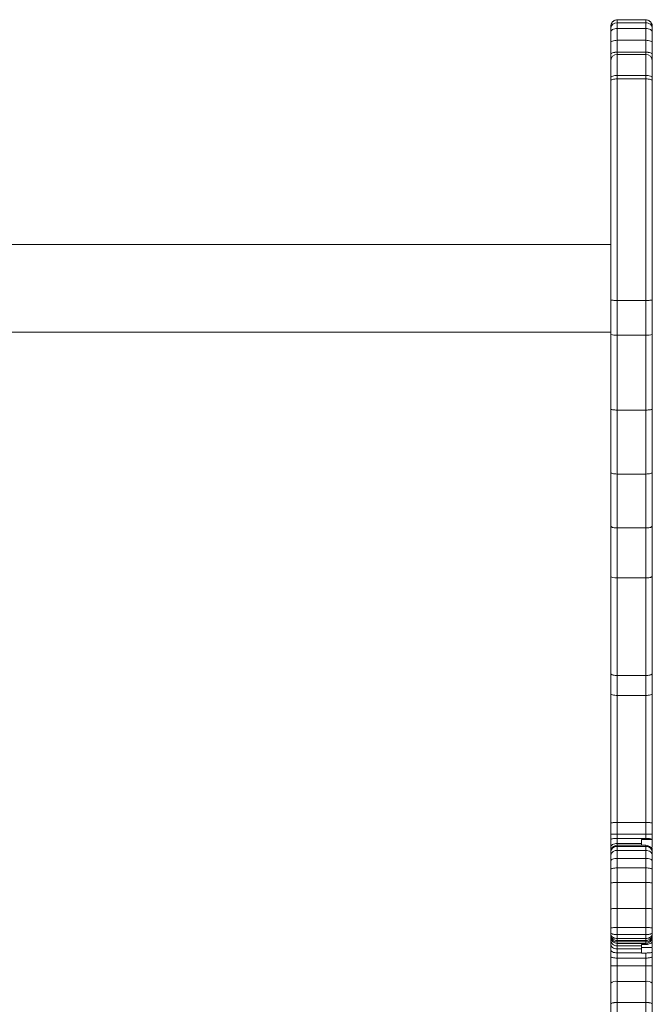
# Model space of a CAD drawing. Units: millimetres. Extents: x -2810 to 7878, y -3721 to 989.
# Drawn here: x -2446 to -2157, y 539 to 989 of the extents above; entities that cross this region are included whole.
import ezdxf

# ---------------------------------------------------------------- set-up
doc = ezdxf.new("R2010")
doc.units = ezdxf.units.MM

msp = doc.modelspace()

# ---------------------------------------------------------------- linework, layer by layer
at = {"color": 7, "linetype": 'Continuous', "lineweight": 15}
for p, q in [((-2159.65, 988.76), (-2172.65, 988.76)), ((-2172.65, 987.34), (-2172.65, 988.66)), ((-2159.65, 988.66), (-2172.65, 988.66)), ((-2172.65, 984.75), (-2172.65, 987.34)), ((-2172.65, 987.34), (-2159.65, 987.34)), ((-2159.65, 987.34), (-2159.65, 988.66)), ((-2159.65, 984.75), (-2159.65, 987.34)), ((-2175.65, 983.09), (-2175.65, 984.96)), ((-2175.65, 978.15), (-2175.65, 983.09)), ((-2172.65, 979.34), (-2172.65, 984.75)), ((-2172.65, 984.75), (-2159.65, 984.75)), ((-2159.65, 979.34), (-2159.65, 984.75)), ((-2156.65, 983.1), (-2156.65, 984.96)), ((-2156.65, 978.16), (-2156.65, 983.1)), ((-2175.65, 972.97), (-2175.65, 978.15)), ((-2172.65, 973.92), (-2172.65, 979.34)), ((-2172.65, 979.34), (-2159.65, 979.34)), ((-2159.65, 973.92), (-2159.65, 979.34)), ((-2156.65, 972.97), (-2156.65, 978.16)), ((-2175.65, 970.25), (-2175.65, 972.97)), ((-2175.65, 972.97), (-2175.65, 972.97)), ((-2172.65, 973.91), (-2172.65, 973.92)), ((-2172.65, 973.92), (-2159.65, 973.92)), ((-2172.65, 973.91), (-2159.65, 973.91)), ((-2159.65, 972.9), (-2172.65, 972.9)), ((-2159.65, 973.91), (-2159.65, 973.92)), ((-2156.65, 970.24), (-2156.65, 972.97)), ((-2156.65, 972.97), (-2156.65, 972.97)), ((-2172.65, 961.69), (-2172.65, 963.3)), ((-2172.65, 963.3), (-2159.65, 963.3)), ((-2159.65, 961.69), (-2159.65, 963.3)), ((-2175.65, 962.24), (-2175.65, 960.92)), ((-2172.65, 860.51), (-2172.65, 961.69)), ((-2159.65, 961.69), (-2172.65, 961.69)), ((-2159.65, 860.51), (-2159.65, 961.69)), ((-2156.65, 960.93), (-2156.65, 962.24)), ((-2175.65, 886.04), (-2715.65, 886.04)), ((-2175.65, 844.91), (-2175.65, 860.65)), ((-2172.65, 860.51), (-2159.65, 860.51)), ((-2172.65, 844.66), (-2172.65, 860.51)), ((-2159.65, 844.66), (-2159.65, 860.51)), ((-2156.65, 844.91), (-2156.65, 860.65)), ((-2715.65, 846.04), (-2175.65, 846.04)), ((-2172.65, 844.66), (-2159.65, 844.66)), ((-2172.65, 810.4), (-2172.65, 844.66)), ((-2159.65, 810.4), (-2159.65, 844.66)), ((-2172.65, 810.4), (-2159.65, 810.4)), ((-2172.65, 781.19), (-2172.65, 810.4)), ((-2159.65, 781.19), (-2159.65, 810.4)), ((-2172.65, 781.19), (-2159.65, 781.19)), ((-2172.65, 756.56), (-2172.65, 781.19)), ((-2159.65, 756.56), (-2159.65, 781.19)), ((-2175.65, 734.59), (-2175.65, 757.46)), ((-2172.65, 756.56), (-2159.65, 756.56)), ((-2172.65, 733.69), (-2172.65, 756.56)), ((-2159.65, 756.56), (-2159.65, 733.69)), ((-2156.65, 734.59), (-2156.65, 757.46)), ((-2175.65, 690.06), (-2175.65, 734.59)), ((-2159.65, 733.69), (-2172.65, 733.69)), ((-2172.65, 689.15), (-2172.65, 733.69)), ((-2159.65, 733.69), (-2159.65, 689.15)), ((-2156.65, 690.06), (-2156.65, 734.59)), ((-2175.65, 681.05), (-2175.65, 690.06)), ((-2159.65, 689.15), (-2172.65, 689.15)), ((-2172.65, 680.03), (-2172.65, 689.15)), ((-2159.65, 680.03), (-2159.65, 689.15)), ((-2156.65, 681.05), (-2156.65, 690.06)), ((-2172.65, 680.03), (-2159.65, 680.03)), ((-2172.65, 621.94), (-2172.65, 680.03)), ((-2159.65, 680.03), (-2159.65, 621.94)), ((-2175.65, 616.62), (-2175.65, 621.74)), ((-2159.65, 621.94), (-2172.65, 621.94)), ((-2172.65, 616.71), (-2172.65, 621.94)), ((-2159.65, 621.94), (-2159.65, 616.71)), ((-2156.65, 616.62), (-2156.65, 621.74)), ((-2175.65, 614.16), (-2175.65, 616.62)), ((-2172.65, 614.68), (-2172.65, 616.71)), ((-2159.65, 616.71), (-2172.65, 616.71)), ((-2159.65, 616.71), (-2159.65, 614.68)), ((-2156.65, 614.41), (-2156.65, 616.62)), ((-2172.65, 612.35), (-2172.65, 614.68)), ((-2159.65, 614.68), (-2172.65, 614.68)), ((-2161.65, 612.35), (-2172.65, 612.35)), ((-2159.65, 614.13), (-2161.65, 614.13)), ((-2161.65, 614.13), (-2161.65, 612.35)), ((-2159.65, 614.68), (-2159.65, 614.13)), ((-2156.82, 614.32), (-2156.65, 614.41)), ((-2172.65, 611.08), (-2172.65, 611.54)), ((-2172.65, 611.54), (-2159.65, 611.54)), ((-2172.65, 609.22), (-2172.65, 611.08)), ((-2172.65, 611.08), (-2159.65, 611.08)), ((-2172.65, 605.56), (-2172.65, 609.22)), ((-2172.65, 609.22), (-2159.65, 609.22)), ((-2159.65, 611.08), (-2159.65, 611.54)), ((-2159.65, 609.22), (-2159.65, 611.08)), ((-2159.65, 605.56), (-2159.65, 609.22)), ((-2156.65, 610.52), (-2157.43, 610.52)), ((-2156.65, 608.89), (-2156.65, 609.12)), ((-2175.65, 600.55), (-2175.65, 604.34)), ((-2172.65, 601.22), (-2172.65, 605.56)), ((-2172.65, 605.56), (-2159.65, 605.56)), ((-2159.65, 601.22), (-2159.65, 605.56)), ((-2156.65, 600.56), (-2156.65, 604.34)), ((-2175.65, 594.24), (-2175.65, 600.55)), ((-2172.65, 594.58), (-2172.65, 601.22)), ((-2172.65, 601.22), (-2159.65, 601.22)), ((-2159.65, 594.58), (-2159.65, 601.22)), ((-2156.65, 594.24), (-2156.65, 600.56)), ((-2175.65, 582.43), (-2175.65, 594.24)), ((-2172.65, 582.72), (-2172.65, 594.58)), ((-2172.65, 594.58), (-2159.65, 594.58)), ((-2159.65, 594.58), (-2159.65, 582.72)), ((-2156.65, 582.42), (-2156.65, 594.24)), ((-2175.65, 573.79), (-2175.65, 582.43)), ((-2172.65, 573.95), (-2172.65, 582.72)), ((-2159.65, 582.72), (-2172.65, 582.72)), ((-2159.65, 582.72), (-2159.65, 573.95)), ((-2156.65, 573.79), (-2156.65, 582.42)), ((-2175.65, 571.57), (-2175.65, 573.79)), ((-2159.65, 573.95), (-2172.65, 573.95)), ((-2172.65, 570.75), (-2172.65, 573.95)), ((-2159.65, 570.75), (-2159.65, 573.95)), ((-2156.65, 571.57), (-2156.65, 573.79)), ((-2175.65, 570.37), (-2175.65, 570.61)), ((-2175.65, 569.72), (-2175.65, 570.37)), ((-2175.65, 566.43), (-2175.65, 568.25)), ((-2172.65, 570.75), (-2159.65, 570.75)), ((-2172.65, 568.94), (-2172.65, 570.75)), ((-2172.65, 568.94), (-2159.65, 568.94)), ((-2172.65, 568.02), (-2172.65, 568.94)), ((-2159.65, 568.02), (-2172.65, 568.02)), ((-2172.65, 567.38), (-2172.65, 568.02)), ((-2172.65, 567.38), (-2159.65, 567.38)), ((-2172.65, 566.76), (-2172.65, 567.38)), ((-2159.65, 568.94), (-2159.65, 570.75)), ((-2159.65, 568.02), (-2159.65, 568.94)), ((-2159.65, 567.38), (-2159.65, 568.02)), ((-2159.65, 567.38), (-2159.65, 566.76)), ((-2156.68, 567.23), (-2157.11, 566.83)), ((-2156.65, 570.37), (-2156.65, 570.61)), ((-2156.65, 569.73), (-2156.65, 570.37)), ((-2156.65, 567.31), (-2156.65, 568.25)), ((-2175.65, 563.89), (-2175.65, 566.43)), ((-2175.65, 560.7), (-2175.65, 563.89)), ((-2159.65, 566.76), (-2172.65, 566.76)), ((-2172.65, 565.58), (-2172.65, 566.76)), ((-2161.65, 565.58), (-2172.65, 565.58)), ((-2172.65, 564.22), (-2172.65, 565.58)), ((-2161.65, 564.22), (-2172.65, 564.22)), ((-2172.65, 562.4), (-2172.65, 564.22)), ((-2161.65, 562.4), (-2172.65, 562.4)), ((-2172.65, 560.04), (-2172.65, 562.4)), ((-2161.65, 566.27), (-2161.65, 565.58)), ((-2159.65, 566.27), (-2161.65, 566.27)), ((-2161.65, 565.58), (-2161.65, 564.22)), ((-2156.65, 564.84), (-2161.65, 564.84)), ((-2161.65, 564.22), (-2161.65, 562.4)), ((-2161.65, 562.4), (-2161.65, 562.34)), ((-2161.65, 562.34), (-2159.65, 562.34)), ((-2159.65, 566.76), (-2159.65, 566.27)), ((-2159.65, 562.34), (-2159.65, 560.04)), ((-2156.65, 560.7), (-2156.65, 562.75)), ((-2175.65, 556.66), (-2175.65, 560.7)), ((-2159.65, 560.04), (-2172.65, 560.04)), ((-2172.65, 556.5), (-2172.65, 560.04)), ((-2159.65, 560.04), (-2159.65, 556.5)), ((-2156.65, 556.66), (-2156.65, 560.7)), ((-2175.65, 556.66), (-2175.65, 556.47)), ((-2172.65, 549.37), (-2172.65, 556.5)), ((-2172.65, 556.5), (-2159.65, 556.5)), ((-2159.65, 556.5), (-2159.65, 549.37)), ((-2156.65, 556.47), (-2156.65, 556.66)), ((-2172.65, 539.76), (-2172.65, 549.37)), ((-2159.65, 549.37), (-2172.65, 549.37)), ((-2159.65, 549.37), (-2159.65, 539.76)), ((-2175.65, 538.91), (-2175.65, 548.61)), ((-2156.65, 538.91), (-2156.65, 548.61)), ((-2172.65, 367.28), (-2172.65, 539.76)), ((-2159.65, 539.76), (-2172.65, 539.76)), ((-2159.65, 539.76), (-2159.65, 367.28))]:
    msp.add_line(p, q, dxfattribs=at)
at = {"color": 8, "linetype": 'Continuous', "lineweight": 15}
for p, q in [((-2172.65, 988.66), (-2172.65, 988.76)), ((-2159.65, 988.66), (-2159.65, 988.76)), ((-2172.65, 972.9), (-2172.65, 973.91)), ((-2172.65, 963.3), (-2172.65, 972.9)), ((-2159.65, 973.91), (-2159.65, 972.9)), ((-2159.65, 963.3), (-2159.65, 972.9)), ((-2172.65, 611.54), (-2172.65, 612.35))]:
    msp.add_line(p, q, dxfattribs=at)
at = {"color": 7, "linetype": 'Continuous', "lineweight": 15, "flags": 128}
for points in [[(-2172.65, 973.91), (-2173.23, 973.89), (-2173.8, 973.84), (-2174.32, 973.75), (-2174.77, 973.63), (-2175.14, 973.49), (-2175.42, 973.33), (-2175.59, 973.15), (-2175.65, 972.97)], [(-2175.65, 681.05), (-2175.59, 680.85), (-2175.42, 680.66), (-2175.14, 680.48), (-2174.77, 680.33), (-2174.32, 680.2), (-2173.8, 680.1), (-2173.23, 680.05), (-2172.65, 680.03)], [(-2159.65, 680.03), (-2159.06, 680.05), (-2158.5, 680.1), (-2157.98, 680.2), (-2157.53, 680.33), (-2157.15, 680.48), (-2156.88, 680.66), (-2156.71, 680.85), (-2156.65, 681.05)]]:
    msp.add_lwpolyline(points, dxfattribs=at)
at = {"color": 7, "linetype": 'Continuous', "lineweight": 15}
for centre, radius, start, end in [((-2172.65, 985.76), 3, 90, 180), ((-2172.93, 984.61), 2.74, 84.1464, 172.5973), ((-2159.65, 985.76), 3, 360, 90), ((-2172.65, 969.9), 3, 90, 180), ((-2159.65, 969.9), 3, 0, 90), ((-2173.39, 853.87), 9.24, 255.877, 274.6212), ((-2158.9, 853.87), 9.24, 265.3789, 284.1228), ((-2173, 606.55), 2.69, 82.5743, 169.8278), ((-2159.11, 568.26), 2.46, 324.4906, 359.7312), ((-2173.35, 545.83), 3.61, 78.7754, 129.5693), ((-2158.95, 545.83), 3.61, 50.4311, 101.2243)]:
    msp.add_arc(centre, radius, start, end, dxfattribs=at)
msp.add_ellipse((-2172.65, 734.59), major_axis=(3, 0), ratio=0.301507, start_param=3.141593, end_param=4.712389, dxfattribs=at)
for points, knots in [([(-2172.65, 988.66), (-2172.9, 988.64), (-2173.38, 988.61), (-2174.04, 988.35), (-2174.59, 987.99), (-2175.13, 987.43), (-2175.56, 986.66), (-2175.62, 986.01), (-2175.65, 985.71)], [0, 0, 0, 0, 0.158791, 0.307997, 0.447606, 0.577617, 0.80785, 1, 1, 1, 1]), ([(-2175.65, 984.96), (-2175.65, 985.14), (-2175.65, 985.48), (-2175.65, 985.64), (-2175.65, 985.71)], [0, 0, 0, 0, 0.499996, 1, 1, 1, 1]), ([(-2156.65, 985.71), (-2156.68, 986.01), (-2156.73, 986.66), (-2157.16, 987.43), (-2157.71, 987.99), (-2158.26, 988.35), (-2158.92, 988.61), (-2159.4, 988.64), (-2159.65, 988.66)], [0, 0, 0, 0, 0.19215, 0.422383, 0.552391, 0.692, 0.841209, 1, 1, 1, 1]), ([(-2159.65, 987.34), (-2159.26, 987.3), (-2158.47, 987.23), (-2157.48, 986.68), (-2156.78, 985.9), (-2156.69, 985.27), (-2156.65, 984.96)], [0, 0, 0, 0, 0.250002, 0.499994, 0.749997, 1, 1, 1, 1]), ([(-2156.65, 984.96), (-2156.65, 985.14), (-2156.65, 985.48), (-2156.65, 985.64), (-2156.65, 985.71)], [0, 0, 0, 0, 0.5000006, 1, 1, 1, 1]), ([(-2175.65, 983.09), (-2175.6, 983.31), (-2175.51, 983.74), (-2174.82, 984.29), (-2173.83, 984.68), (-2173.04, 984.73), (-2172.65, 984.75)], [0, 0, 0, 0, 0.249996, 0.5, 0.75, 1, 1, 1, 1]), ([(-2159.65, 984.75), (-2159.26, 984.73), (-2158.47, 984.68), (-2157.48, 984.29), (-2156.78, 983.75), (-2156.69, 983.31), (-2156.65, 983.1)], [0, 0, 0, 0, 0.250002, 0.500002, 0.75, 1, 1, 1, 1]), ([(-2175.65, 978.15), (-2175.6, 978.31), (-2175.51, 978.62), (-2174.82, 979.01), (-2173.83, 979.28), (-2173.04, 979.32), (-2172.65, 979.34)], [0, 0, 0, 0, 0.249998, 0.499999, 0.75, 1, 1, 1, 1]), ([(-2159.65, 979.34), (-2159.26, 979.32), (-2158.47, 979.28), (-2157.48, 979.01), (-2156.78, 978.62), (-2156.69, 978.31), (-2156.65, 978.16)], [0, 0, 0, 0, 0.250002, 0.5, 0.75, 1, 1, 1, 1]), ([(-2175.65, 972.97), (-2175.6, 973.1), (-2175.51, 973.35), (-2174.82, 973.66), (-2173.83, 973.88), (-2173.04, 973.9), (-2172.65, 973.92)], [0, 0, 0, 0, 0.25, 0.500001, 0.750001, 1, 1, 1, 1]), ([(-2159.65, 973.92), (-2159.26, 973.9), (-2158.47, 973.88), (-2157.48, 973.66), (-2156.78, 973.35), (-2156.69, 973.1), (-2156.65, 972.97)], [0, 0, 0, 0, 0.250003, 0.5, 0.749999, 1, 1, 1, 1]), ([(-2156.65, 972.97), (-2156.69, 973.09), (-2156.78, 973.34), (-2157.48, 973.65), (-2158.47, 973.87), (-2159.26, 973.9), (-2159.65, 973.91)], [0, 0, 0, 0, 0.249998, 0.5, 0.749997, 1, 1, 1, 1]), ([(-2175.65, 962.24), (-2175.65, 962.82), (-2175.65, 964.02), (-2175.65, 965.65), (-2175.65, 967.11), (-2175.65, 968.32), (-2175.65, 969.22), (-2175.65, 969.73), (-2175.65, 969.94), (-2175.65, 969.88), (-2175.65, 969.88)], [0, 0, 0, 0, 0.132104, 0.27003, 0.412123, 0.556397, 0.700673, 0.842767, 0.98069, 1, 1, 1, 1]), ([(-2156.65, 962.24), (-2156.65, 962.82), (-2156.65, 964.02), (-2156.65, 965.65), (-2156.65, 967.11), (-2156.65, 968.32), (-2156.65, 969.22), (-2156.65, 969.73), (-2156.65, 969.94), (-2156.65, 969.89), (-2156.65, 969.89)], [0, 0, 0, 0, 0.1331593, 0.2721863, 0.4154137, 0.5608397, 0.7062676, 0.8494962, 0.9885205, 1, 1, 1, 1]), ([(-2175.65, 962.24), (-2175.6, 962.38), (-2175.51, 962.66), (-2174.8, 963.01), (-2173.81, 963.25), (-2173.04, 963.28), (-2172.65, 963.3)], [0, 0, 0, 0, 0.254257, 0.505677, 0.75426, 1, 1, 1, 1]), ([(-2159.65, 963.3), (-2159.26, 963.28), (-2158.49, 963.25), (-2157.49, 963.01), (-2156.79, 962.66), (-2156.7, 962.38), (-2156.65, 962.24)], [0, 0, 0, 0, 0.245743, 0.494323, 0.745742, 1, 1, 1, 1]), ([(-2172.65, 961.69), (-2173.04, 961.68), (-2173.83, 961.66), (-2174.82, 961.48), (-2175.51, 961.22), (-2175.6, 961.02), (-2175.65, 960.92)], [0, 0, 0, 0, 0.249998, 0.5, 0.749999, 1, 1, 1, 1]), ([(-2175.65, 860.65), (-2175.65, 867.38), (-2175.65, 880.86), (-2175.65, 901.11), (-2175.65, 921.27), (-2175.65, 941.28), (-2175.65, 954.38), (-2175.65, 960.92)], [0, 0, 0, 0, 0.199665, 0.399829, 0.600166, 0.800333, 1, 1, 1, 1]), ([(-2156.65, 960.93), (-2156.69, 961.03), (-2156.78, 961.23), (-2157.48, 961.48), (-2158.47, 961.66), (-2159.26, 961.68), (-2159.65, 961.69)], [0, 0, 0, 0, 0.250001, 0.5, 0.749998, 1, 1, 1, 1]), ([(-2156.65, 860.65), (-2156.65, 867.38), (-2156.65, 880.86), (-2156.65, 901.11), (-2156.65, 921.28), (-2156.65, 941.28), (-2156.65, 954.39), (-2156.65, 960.93)], [0, 0, 0, 0, 0.199665, 0.399829, 0.600165, 0.800333, 1, 1, 1, 1]), ([(-2175.65, 860.65), (-2175.63, 860.64), (-2175.6, 860.62), (-2175.32, 860.58), (-2174.89, 860.56), (-2174.31, 860.53), (-2173.61, 860.51), (-2173.03, 860.51), (-2172.65, 860.51)], [0, 0, 0, 0, 0.153445, 0.288138, 0.500424, 0.630449, 0.757237, 1, 1, 1, 1]), ([(-2159.65, 860.51), (-2159.27, 860.51), (-2158.68, 860.51), (-2157.99, 860.53), (-2157.41, 860.56), (-2156.97, 860.58), (-2156.7, 860.62), (-2156.67, 860.64), (-2156.65, 860.65)], [0, 0, 0, 0, 0.242786, 0.369595, 0.499638, 0.71189, 0.846568, 1, 1, 1, 1]), ([(-2175.65, 810.85), (-2175.65, 816.51), (-2175.65, 827.83), (-2175.65, 839.21), (-2175.65, 844.91)], [0, 0, 0, 0, 0.5, 1, 1, 1, 1]), ([(-2156.65, 810.85), (-2156.65, 816.51), (-2156.65, 827.83), (-2156.65, 839.21), (-2156.65, 844.91)], [0, 0, 0, 0, 0.5, 1, 1, 1, 1]), ([(-2175.65, 810.85), (-2175.6, 810.79), (-2175.51, 810.67), (-2174.82, 810.52), (-2173.83, 810.42), (-2173.04, 810.41), (-2172.65, 810.4)], [0, 0, 0, 0, 0.250001, 0.500001, 0.750001, 1, 1, 1, 1]), ([(-2175.65, 781.9), (-2175.65, 786.69), (-2175.65, 796.28), (-2175.65, 805.99), (-2175.65, 810.85)], [0, 0, 0, 0, 0.4999999, 1, 1, 1, 1]), ([(-2159.65, 810.4), (-2159.26, 810.41), (-2158.47, 810.42), (-2157.48, 810.52), (-2156.78, 810.67), (-2156.69, 810.79), (-2156.65, 810.85)], [0, 0, 0, 0, 0.250002, 0.5, 0.749999, 1, 1, 1, 1]), ([(-2156.65, 781.9), (-2156.65, 786.69), (-2156.65, 796.28), (-2156.65, 805.99), (-2156.65, 810.85)], [0, 0, 0, 0, 0.5, 1, 1, 1, 1]), ([(-2175.65, 781.9), (-2175.6, 781.8), (-2175.51, 781.62), (-2174.82, 781.39), (-2173.83, 781.23), (-2173.04, 781.21), (-2172.65, 781.19)], [0, 0, 0, 0, 0.25, 0.5, 0.75, 1, 1, 1, 1]), ([(-2175.65, 757.46), (-2175.65, 761.51), (-2175.65, 769.6), (-2175.65, 777.8), (-2175.65, 781.9)], [0, 0, 0, 0, 0.5, 1, 1, 1, 1]), ([(-2159.65, 781.19), (-2159.26, 781.21), (-2158.47, 781.23), (-2157.48, 781.39), (-2156.78, 781.62), (-2156.69, 781.8), (-2156.65, 781.9)], [0, 0, 0, 0, 0.250002, 0.5, 0.75, 1, 1, 1, 1]), ([(-2156.65, 757.46), (-2156.65, 761.51), (-2156.65, 769.6), (-2156.65, 777.8), (-2156.65, 781.9)], [0, 0, 0, 0, 0.5, 1, 1, 1, 1]), ([(-2175.65, 757.46), (-2175.63, 757.39), (-2175.6, 757.25), (-2175.35, 757.05), (-2174.99, 756.89), (-2174.43, 756.72), (-2173.64, 756.58), (-2172.96, 756.57), (-2172.65, 756.56)], [0, 0, 0, 0, 0.154754, 0.301078, 0.438959, 0.568398, 0.800937, 1, 1, 1, 1]), ([(-2159.65, 756.56), (-2159.34, 756.57), (-2158.66, 756.58), (-2157.87, 756.72), (-2157.31, 756.89), (-2156.95, 757.05), (-2156.7, 757.25), (-2156.67, 757.39), (-2156.65, 757.46)], [0, 0, 0, 0, 0.199066, 0.431605, 0.561042, 0.698926, 0.845247, 1, 1, 1, 1]), ([(-2159.65, 733.69), (-2159.34, 733.7), (-2158.66, 733.72), (-2157.87, 733.85), (-2157.31, 734.02), (-2156.95, 734.18), (-2156.7, 734.38), (-2156.67, 734.52), (-2156.65, 734.59)], [0, 0, 0, 0, 0.198617, 0.431009, 0.560485, 0.698477, 0.844984, 1, 1, 1, 1]), ([(-2175.65, 690.06), (-2175.63, 689.99), (-2175.6, 689.84), (-2175.35, 689.65), (-2174.99, 689.48), (-2174.43, 689.31), (-2173.64, 689.18), (-2172.96, 689.16), (-2172.65, 689.15)], [0, 0, 0, 0, 0.154681, 0.30095, 0.438803, 0.568227, 0.800811, 1, 1, 1, 1]), ([(-2159.65, 689.15), (-2159.34, 689.16), (-2158.66, 689.18), (-2157.87, 689.31), (-2157.31, 689.48), (-2156.95, 689.65), (-2156.7, 689.84), (-2156.67, 689.99), (-2156.65, 690.06)], [0, 0, 0, 0, 0.19919, 0.431773, 0.561198, 0.699051, 0.845319, 1, 1, 1, 1]), ([(-2175.65, 636.61), (-2175.65, 640.38), (-2175.65, 647.94), (-2175.65, 659.2), (-2175.65, 670.3), (-2175.65, 677.47), (-2175.65, 681.05)], [0, 0, 0, 0, 0.249526, 0.5, 0.7504745, 1, 1, 1, 1]), ([(-2156.65, 636.61), (-2156.65, 640.38), (-2156.65, 647.94), (-2156.65, 659.2), (-2156.65, 670.3), (-2156.65, 677.47), (-2156.65, 681.05)], [0, 0, 0, 0, 0.249526, 0.5, 0.7504745, 1, 1, 1, 1]), ([(-2175.65, 621.74), (-2175.65, 624.21), (-2175.65, 629.16), (-2175.65, 634.13), (-2175.65, 636.61)], [0, 0, 0, 0, 0.499999, 1, 1, 1, 1]), ([(-2156.65, 621.74), (-2156.65, 624.21), (-2156.65, 629.16), (-2156.65, 634.13), (-2156.65, 636.61)], [0, 0, 0, 0, 0.499999, 1, 1, 1, 1]), ([(-2175.65, 621.74), (-2175.63, 621.75), (-2175.6, 621.79), (-2175.31, 621.84), (-2174.88, 621.88), (-2174.31, 621.91), (-2173.61, 621.94), (-2173.03, 621.94), (-2172.65, 621.94)], [0, 0, 0, 0, 0.159004, 0.295545, 0.500427, 0.631295, 0.75836, 1, 1, 1, 1]), ([(-2159.65, 621.94), (-2159.27, 621.94), (-2158.69, 621.94), (-2157.99, 621.91), (-2157.42, 621.88), (-2156.99, 621.84), (-2156.7, 621.79), (-2156.67, 621.75), (-2156.65, 621.74)], [0, 0, 0, 0, 0.241649, 0.368726, 0.499607, 0.704468, 0.841002, 1, 1, 1, 1]), ([(-2175.65, 616.62), (-2175.6, 616.63), (-2175.51, 616.65), (-2174.82, 616.69), (-2173.83, 616.71), (-2173.04, 616.71), (-2172.65, 616.71)], [0, 0, 0, 0, 0.25, 0.500001, 0.750001, 1, 1, 1, 1]), ([(-2159.65, 616.71), (-2159.26, 616.71), (-2158.47, 616.71), (-2157.48, 616.69), (-2156.78, 616.65), (-2156.69, 616.63), (-2156.65, 616.62)], [0, 0, 0, 0, 0.250002, 0.5, 0.75, 1, 1, 1, 1]), ([(-2175.65, 614.16), (-2175.6, 614.23), (-2175.51, 614.36), (-2174.82, 614.54), (-2173.83, 614.66), (-2173.04, 614.68), (-2172.65, 614.68)], [0, 0, 0, 0, 0.250001, 0.500001, 0.750001, 1, 1, 1, 1]), ([(-2175.65, 610.64), (-2175.65, 611.19), (-2175.65, 612.28), (-2175.65, 613.53), (-2175.65, 614.16)], [0, 0, 0, 0, 0.500001, 1, 1, 1, 1]), ([(-2175.65, 610.64), (-2175.6, 610.86), (-2175.51, 611.31), (-2174.82, 611.88), (-2173.83, 612.27), (-2173.04, 612.32), (-2172.65, 612.35)], [0, 0, 0, 0, 0.250002, 0.500001, 0.750001, 1, 1, 1, 1]), ([(-2161.65, 612.35), (-2161.65, 612.06), (-2161.65, 611.69), (-2161.65, 611.51), (-2161.65, 611.48)], [0, 0, 0, 0, 0.800642, 1, 1, 1, 1]), ([(-2159.65, 614.68), (-2159.34, 614.68), (-2158.72, 614.67), (-2157.89, 614.59), (-2157.2, 614.48), (-2156.94, 614.38), (-2156.82, 614.32)], [0, 0, 0, 0, 0.249999, 0.499996, 0.749999, 1, 1, 1, 1]), ([(-2159.65, 614.13), (-2159.33, 614.13), (-2158.7, 614.14), (-2157.87, 614.18), (-2157.19, 614.25), (-2156.94, 614.3), (-2156.82, 614.32)], [0, 0, 0, 0, 0.249877, 0.499968, 0.750128, 1, 1, 1, 1]), ([(-2156.65, 614.41), (-2156.65, 614.03), (-2156.65, 613.2), (-2156.65, 611.63), (-2156.65, 610.79)], [0, 0, 0, 0, 0.462743, 1, 1, 1, 1]), ([(-2175.65, 608.54), (-2175.6, 608.93), (-2175.51, 609.72), (-2174.82, 610.71), (-2173.83, 611.4), (-2173.04, 611.49), (-2172.65, 611.54)], [0, 0, 0, 0, 0.25, 0.499998, 0.749999, 1, 1, 1, 1]), ([(-2175.65, 608.19), (-2175.61, 608.55), (-2175.53, 609.28), (-2174.87, 610.24), (-2174.05, 610.79), (-2173.27, 611.04), (-2172.86, 611.07), (-2172.65, 611.08)], [0, 0, 0, 0, 0.236382, 0.481616, 0.735691, 0.866725, 1, 1, 1, 1]), ([(-2175.65, 608.89), (-2175.65, 608.97), (-2175.65, 609.33), (-2175.65, 610.07), (-2175.65, 610.64)], [0, 0, 0, 0, 0.224929, 1, 1, 1, 1]), ([(-2175.65, 607.02), (-2175.65, 607.28), (-2175.65, 607.79), (-2175.65, 608.06), (-2175.65, 608.19)], [0, 0, 0, 0, 0.500003, 1, 1, 1, 1]), ([(-2156.65, 608.54), (-2156.69, 608.93), (-2156.78, 609.72), (-2157.48, 610.71), (-2158.47, 611.4), (-2159.26, 611.49), (-2159.65, 611.54)], [0, 0, 0, 0, 0.25, 0.499998, 0.749996, 1, 1, 1, 1]), ([(-2159.65, 611.08), (-2159.44, 611.07), (-2159.03, 611.04), (-2158.25, 610.79), (-2157.43, 610.24), (-2156.77, 609.28), (-2156.69, 608.55), (-2156.65, 608.19)], [0, 0, 0, 0, 0.1332752, 0.2643115, 0.5183861, 0.7636175, 1, 1, 1, 1]), ([(-2159.65, 609.22), (-2159.26, 609.19), (-2158.47, 609.12), (-2157.48, 608.61), (-2156.78, 607.89), (-2156.69, 607.31), (-2156.65, 607.02)], [0, 0, 0, 0, 0.250002, 0.499998, 0.75, 1, 1, 1, 1]), ([(-2156.65, 609.12), (-2156.65, 609.58), (-2156.65, 610.4), (-2156.65, 610.43), (-2156.65, 610.44)], [0, 0, 0, 0, 0.5638135, 1, 1, 1, 1]), ([(-2156.65, 607.02), (-2156.65, 607.28), (-2156.65, 607.79), (-2156.65, 608.06), (-2156.65, 608.19)], [0, 0, 0, 0, 0.500001, 1, 1, 1, 1]), ([(-2175.65, 604.34), (-2175.65, 604.84), (-2175.65, 605.83), (-2175.65, 606.62), (-2175.65, 607.02)], [0, 0, 0, 0, 0.5000013, 1, 1, 1, 1]), ([(-2175.65, 604.34), (-2175.61, 604.5), (-2175.52, 604.81), (-2174.84, 605.22), (-2174.02, 605.45), (-2173.25, 605.55), (-2172.85, 605.56), (-2172.65, 605.56)], [0, 0, 0, 0, 0.244223, 0.492085, 0.743582, 0.87133, 1, 1, 1, 1]), ([(-2159.65, 605.56), (-2159.45, 605.56), (-2159.05, 605.55), (-2158.28, 605.45), (-2157.46, 605.22), (-2156.78, 604.81), (-2156.69, 604.5), (-2156.65, 604.34)], [0, 0, 0, 0, 0.12867, 0.256418, 0.507915, 0.755776, 1, 1, 1, 1]), ([(-2156.65, 604.34), (-2156.65, 604.84), (-2156.65, 605.83), (-2156.65, 606.63), (-2156.65, 607.02)], [0, 0, 0, 0, 0.499998, 1, 1, 1, 1]), ([(-2175.65, 600.55), (-2175.6, 600.64), (-2175.51, 600.82), (-2174.82, 601.04), (-2173.83, 601.19), (-2173.04, 601.21), (-2172.65, 601.22)], [0, 0, 0, 0, 0.250001, 0.500001, 0.750001, 1, 1, 1, 1]), ([(-2159.65, 601.22), (-2159.26, 601.21), (-2158.47, 601.19), (-2157.48, 601.04), (-2156.78, 600.82), (-2156.69, 600.64), (-2156.65, 600.56)], [0, 0, 0, 0, 0.2500021, 0.4999992, 0.7500004, 1, 1, 1, 1]), ([(-2175.65, 594.24), (-2175.63, 594.26), (-2175.6, 594.32), (-2175.32, 594.4), (-2174.89, 594.47), (-2174.31, 594.52), (-2173.61, 594.57), (-2173.03, 594.57), (-2172.65, 594.58)], [0, 0, 0, 0, 0.153266, 0.287899, 0.500424, 0.630411, 0.75719, 1, 1, 1, 1]), ([(-2159.65, 594.58), (-2159.27, 594.57), (-2158.68, 594.57), (-2157.99, 594.52), (-2157.41, 594.47), (-2156.97, 594.4), (-2156.7, 594.32), (-2156.67, 594.26), (-2156.65, 594.24)], [0, 0, 0, 0, 0.242846, 0.369634, 0.499638, 0.712143, 0.846758, 1, 1, 1, 1]), ([(-2175.65, 582.43), (-2175.6, 582.47), (-2175.51, 582.54), (-2174.82, 582.64), (-2173.83, 582.7), (-2173.04, 582.71), (-2172.65, 582.72)], [0, 0, 0, 0, 0.25, 0.500001, 0.750001, 1, 1, 1, 1]), ([(-2159.65, 582.72), (-2159.26, 582.71), (-2158.47, 582.7), (-2157.48, 582.64), (-2156.78, 582.54), (-2156.69, 582.46), (-2156.65, 582.42)], [0, 0, 0, 0, 0.2500019, 0.4999988, 0.7499988, 1, 1, 1, 1]), ([(-2175.65, 573.79), (-2175.63, 573.8), (-2175.61, 573.82), (-2175.35, 573.86), (-2174.79, 573.91), (-2173.82, 573.95), (-2173.04, 573.95), (-2172.65, 573.95)], [0, 0, 0, 0, 0.142345, 0.27345, 0.500995, 0.75452, 1, 1, 1, 1]), ([(-2175.65, 571.57), (-2175.63, 571.49), (-2175.57, 571.31), (-2175.16, 571.1), (-2174.63, 570.94), (-2174.08, 570.84), (-2173.4, 570.76), (-2172.91, 570.75), (-2172.65, 570.75)], [0, 0, 0, 0, 0.183019, 0.41022, 0.540986, 0.682878, 0.835886, 1, 1, 1, 1]), ([(-2159.65, 573.95), (-2159.26, 573.95), (-2158.48, 573.95), (-2157.5, 573.91), (-2156.95, 573.86), (-2156.69, 573.82), (-2156.66, 573.8), (-2156.65, 573.79)], [0, 0, 0, 0, 0.245496, 0.499037, 0.726563, 0.85766, 1, 1, 1, 1]), ([(-2159.65, 570.75), (-2159.39, 570.75), (-2158.89, 570.76), (-2158.22, 570.84), (-2157.67, 570.94), (-2157.13, 571.1), (-2156.73, 571.31), (-2156.67, 571.49), (-2156.65, 571.57)], [0, 0, 0, 0, 0.164111, 0.317122, 0.459014, 0.589781, 0.81698, 1, 1, 1, 1]), ([(-2175.65, 571.22), (-2175.64, 571.08), (-2175.61, 570.71), (-2175.37, 570.19), (-2174.92, 569.7), (-2174.36, 569.32), (-2173.58, 569.01), (-2172.97, 568.97), (-2172.65, 568.94)], [0, 0, 0, 0, 0.1125056, 0.3163822, 0.4530355, 0.6125576, 0.7949017, 1, 1, 1, 1]), ([(-2172.65, 568.02), (-2172.87, 568.04), (-2173.31, 568.07), (-2173.92, 568.28), (-2174.46, 568.59), (-2175.03, 569.11), (-2175.54, 569.91), (-2175.61, 570.62), (-2175.65, 570.96)], [0, 0, 0, 0, 0.141435, 0.27825, 0.410437, 0.537994, 0.778148, 1, 1, 1, 1]), ([(-2175.65, 570.37), (-2175.6, 569.98), (-2175.51, 569.2), (-2174.82, 568.21), (-2173.83, 567.51), (-2173.04, 567.42), (-2172.65, 567.38)], [0, 0, 0, 0, 0.250001, 0.5, 0.750001, 1, 1, 1, 1]), ([(-2175.65, 569.72), (-2175.6, 569.34), (-2175.51, 568.56), (-2174.82, 567.58), (-2173.83, 566.89), (-2173.04, 566.81), (-2172.65, 566.76)], [0, 0, 0, 0, 0.25, 0.500001, 0.750001, 1, 1, 1, 1]), ([(-2175.65, 568.25), (-2175.65, 568.59), (-2175.65, 569.26), (-2175.65, 569.57), (-2175.65, 569.72)], [0, 0, 0, 0, 0.5000005, 1, 1, 1, 1]), ([(-2175.65, 568.25), (-2175.6, 567.9), (-2175.51, 567.2), (-2174.82, 566.32), (-2173.83, 565.7), (-2173.04, 565.62), (-2172.65, 565.58)], [0, 0, 0, 0, 0.250001, 0.500001, 0.750001, 1, 1, 1, 1]), ([(-2159.65, 568.94), (-2159.33, 568.97), (-2158.72, 569.01), (-2157.94, 569.32), (-2157.38, 569.7), (-2156.93, 570.19), (-2156.68, 570.71), (-2156.66, 571.08), (-2156.65, 571.22)], [0, 0, 0, 0, 0.205101, 0.387442, 0.546966, 0.683618, 0.887494, 1, 1, 1, 1]), ([(-2156.65, 570.96), (-2156.68, 570.62), (-2156.76, 569.91), (-2157.27, 569.11), (-2157.84, 568.59), (-2158.38, 568.28), (-2158.99, 568.07), (-2159.43, 568.04), (-2159.65, 568.02)], [0, 0, 0, 0, 0.221852, 0.462007, 0.589564, 0.721753, 0.858565, 1, 1, 1, 1]), ([(-2159.65, 567.38), (-2159.26, 567.42), (-2158.47, 567.51), (-2157.48, 568.21), (-2156.78, 569.2), (-2156.69, 569.98), (-2156.65, 570.37)], [0, 0, 0, 0, 0.250002, 0.500001, 0.750001, 1, 1, 1, 1]), ([(-2159.65, 566.76), (-2159.26, 566.81), (-2158.47, 566.89), (-2157.48, 567.58), (-2156.78, 568.56), (-2156.69, 569.34), (-2156.65, 569.73)], [0, 0, 0, 0, 0.250002, 0.5, 0.749999, 1, 1, 1, 1]), ([(-2157.11, 566.83), (-2157.38, 566.7), (-2157.79, 566.51), (-2158.63, 566.34), (-2159.19, 566.28), (-2159.5, 566.28), (-2159.65, 566.27)], [0, 0, 0, 0, 0.4981456, 0.7488817, 0.8781329, 1, 1, 1, 1]), ([(-2156.65, 568.25), (-2156.65, 568.59), (-2156.65, 569.26), (-2156.65, 569.57), (-2156.65, 569.73)], [0, 0, 0, 0, 0.499999, 1, 1, 1, 1]), ([(-2156.65, 566.96), (-2156.65, 566.75), (-2156.65, 566.31), (-2156.65, 565.56), (-2156.65, 565.18)], [0, 0, 0, 0, 0.50372, 1, 1, 1, 1]), ([(-2175.65, 566.43), (-2175.6, 566.14), (-2175.51, 565.56), (-2174.82, 564.83), (-2173.83, 564.32), (-2173.04, 564.25), (-2172.65, 564.22)], [0, 0, 0, 0, 0.25, 0.500001, 0.750001, 1, 1, 1, 1]), ([(-2175.65, 563.89), (-2175.6, 563.69), (-2175.51, 563.3), (-2174.82, 562.81), (-2173.83, 562.47), (-2173.04, 562.42), (-2172.65, 562.4)], [0, 0, 0, 0, 0.2500005, 0.5000001, 0.7500008, 1, 1, 1, 1]), ([(-2156.65, 562.75), (-2156.69, 562.7), (-2156.78, 562.6), (-2157.45, 562.47), (-2158.28, 562.38), (-2159.04, 562.35), (-2159.45, 562.34), (-2159.65, 562.34)], [0, 0, 0, 0, 0.249703, 0.499331, 0.748826, 0.874851, 1, 1, 1, 1]), ([(-2156.65, 562.75), (-2156.65, 563.31), (-2156.65, 564.42), (-2156.65, 564.97), (-2156.65, 564.81), (-2156.65, 564.8)], [0, 0, 0, 0, 0.478797, 0.957593, 1, 1, 1, 1]), ([(-2175.65, 560.7), (-2175.6, 560.62), (-2175.51, 560.44), (-2174.82, 560.22), (-2173.83, 560.07), (-2173.04, 560.05), (-2172.65, 560.04)], [0, 0, 0, 0, 0.250001, 0.5, 0.750001, 1, 1, 1, 1]), ([(-2159.65, 560.04), (-2159.26, 560.05), (-2158.47, 560.07), (-2157.48, 560.22), (-2156.78, 560.44), (-2156.69, 560.61), (-2156.65, 560.7)], [0, 0, 0, 0, 0.250002, 0.499999, 0.75, 1, 1, 1, 1]), ([(-2172.65, 556.5), (-2173.04, 556.5), (-2173.83, 556.5), (-2174.82, 556.49), (-2175.51, 556.48), (-2175.6, 556.48), (-2175.65, 556.47)], [0, 0, 0, 0, 0.249999, 0.499999, 0.75, 1, 1, 1, 1]), ([(-2175.65, 548.61), (-2175.65, 549.9), (-2175.65, 552.49), (-2175.65, 555.15), (-2175.65, 556.47)], [0, 0, 0, 0, 0.5, 1, 1, 1, 1]), ([(-2156.65, 556.47), (-2156.69, 556.48), (-2156.78, 556.48), (-2157.48, 556.49), (-2158.47, 556.5), (-2159.26, 556.5), (-2159.65, 556.5)], [0, 0, 0, 0, 0.250001, 0.500001, 0.749998, 1, 1, 1, 1]), ([(-2156.65, 548.61), (-2156.65, 549.9), (-2156.65, 552.49), (-2156.65, 555.14), (-2156.65, 556.47)], [0, 0, 0, 0, 0.5, 1, 1, 1, 1]), ([(-2175.65, 538.91), (-2175.6, 539.02), (-2175.51, 539.24), (-2174.93, 539.48), (-2174.31, 539.62), (-2173.61, 539.73), (-2173.03, 539.75), (-2172.65, 539.76)], [0, 0, 0, 0, 0.2502661, 0.4996005, 0.6309192, 0.7582649, 1, 1, 1, 1]), ([(-2175.65, 365.64), (-2175.65, 372.27), (-2175.65, 385.53), (-2175.65, 406.16), (-2175.65, 427.27), (-2175.65, 448.89), (-2175.65, 470.92), (-2175.65, 493.3), (-2175.65, 515.95), (-2175.65, 531.25), (-2175.65, 538.91)], [0, 0, 0, 0, 0.124741, 0.249481, 0.374739, 0.5, 0.625258, 0.750519, 0.875257, 1, 1, 1, 1]), ([(-2159.65, 539.76), (-2159.27, 539.75), (-2158.69, 539.73), (-2157.99, 539.62), (-2157.37, 539.48), (-2156.78, 539.24), (-2156.69, 539.02), (-2156.65, 538.91)], [0, 0, 0, 0, 0.241741, 0.369092, 0.500424, 0.749773, 1, 1, 1, 1]), ([(-2156.65, 365.64), (-2156.65, 372.27), (-2156.65, 385.53), (-2156.65, 406.16), (-2156.65, 427.27), (-2156.65, 448.89), (-2156.65, 470.92), (-2156.65, 493.3), (-2156.65, 515.95), (-2156.65, 531.25), (-2156.65, 538.91)], [0, 0, 0, 0, 0.124741, 0.249481, 0.374739, 0.5, 0.625258, 0.750519, 0.875257, 1, 1, 1, 1])]:
    msp.add_open_spline(points, degree=3, knots=knots, dxfattribs=at)

doc.saveas('drawing.dxf')
